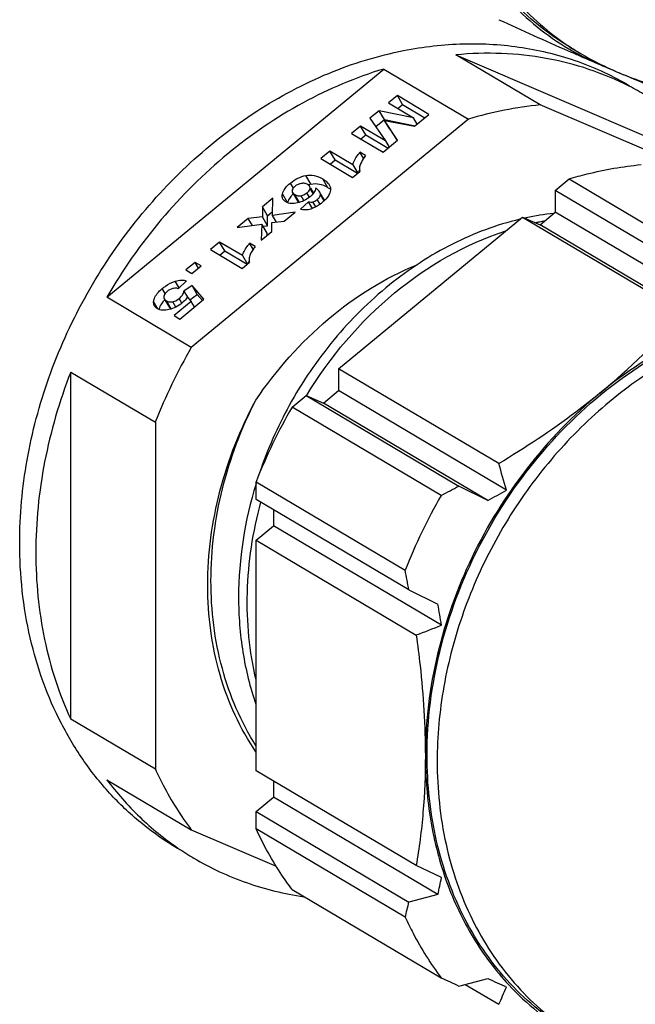
# Model space of a CAD drawing. Units: millimetres. Extents: x 0 to 420, y 0 to 297.
# Drawn here: x 66 to 72, y 40 to 49 of the extents above; entities that cross this region are included whole.
import ezdxf

# ---------------------------------------------------------------- set-up
doc = ezdxf.new("R2010")
doc.units = ezdxf.units.MM
doc.header["$LTSCALE"] = 23.1
doc.layers.add('KVR-M16-HUTMDXF_CONTINUOUS_LINE', color=7, linetype='CONTINUOUS')
doc.layers.add('KVR-M16-STUTDXF_CONTINUOUS_LINE', color=7, linetype='CONTINUOUS')

msp = doc.modelspace()

# ---------------------------------------------------------------- linework, layer by layer
at = {"layer": 'KVR-M16-HUTMDXF_CONTINUOUS_LINE', "color": 7, "linetype": 'CONTINUOUS'}
for p, q in [((70.9702, 49.1726), (71.0702, 49.1133)), ((71.2695, 49.0047), (71.2774, 49.0007)), ((70.8231, 47.7511), (70.9615, 47.8651)), ((70.9615, 47.8651), (72.4415, 46.9884)), ((70.8231, 47.7511), (70.8231, 47.5341)), ((72.3399, 46.8526), (70.8231, 47.7511)), ((70.6731, 47.4105), (70.8231, 47.5341)), ((72.4543, 46.5678), (70.8231, 47.5341)), ((68.6735, 45.98), (70.4999, 47.4848)), ((70.4999, 47.4848), (72.0893, 46.5433)), ((70.4999, 47.4848), (70.6731, 47.4105)), ((72.3396, 46.4233), (70.6731, 47.4105)), ((68.6735, 45.98), (68.6735, 45.763)), ((70.2629, 45.0385), (68.6735, 45.98)), ((68.5235, 45.6394), (68.6735, 45.763)), ((70.34, 44.7758), (68.6735, 45.763)), ((68.2119, 45.5997), (68.3503, 45.7138)), ((68.3503, 45.7138), (69.8671, 44.8152)), ((68.3503, 45.7138), (68.5235, 45.6394)), ((70.1547, 44.6731), (68.5235, 45.6394)), ((69.6919, 44.723), (68.2119, 45.5997)), ((67.8546, 44.6843), (67.8546, 44.8577)), ((67.8546, 44.8577), (69.3346, 43.981)), ((70.1547, 44.6731), (69.8671, 44.8152)), ((69.3715, 43.7858), (67.8546, 44.6843)), ((68.0278, 44.5817), (68.0278, 44.4221)), ((67.8546, 44.2794), (68.0278, 44.4221)), ((69.6943, 43.4348), (68.0278, 44.4221)), ((67.8546, 41.9911), (67.8546, 44.2794)), ((67.8546, 44.2794), (69.444, 43.3378)), ((69.3715, 43.7858), (69.6591, 43.6437)), ((69.444, 41.0495), (67.8546, 41.9911)), ((68.0278, 41.8885), (68.0278, 41.7288)), ((67.8546, 41.5861), (68.0278, 41.7288)), ((69.6591, 40.7625), (68.0278, 41.7288)), ((67.8546, 41.4127), (67.8546, 41.5861)), ((67.8546, 41.5861), (69.3715, 40.6876)), ((69.3346, 40.536), (67.8546, 41.4127)), ((69.6943, 40.9296), (69.444, 41.0495)), ((68.2119, 40.8118), (69.6919, 39.9351)), ((69.6591, 40.7625), (69.3715, 40.6876)), ((69.8671, 39.8539), (70.1547, 39.9288)), ((69.9291, 39.87), (70.2629, 39.6722))]:
    msp.add_line(p, q, dxfattribs=at)
for centre, radius, start, end in [((72.3282, 51.4611), 2.6811, 222.87371, 239.31935), ((94.3913, 102.3745), 58.1696, 245.493673, 246.239518), ((88.1612, 88.3099), 42.787, 246.28663, 246.44196), ((72.3122, 51.4381), 2.6531, 239.36454, 241.8755), ((86.5298, 84.567), 38.704, 246.44122, 246.77425), ((72.3134, 51.4405), 2.6558, 241.87523, 242.17592), ((72.697, 51.8596), 3.1919, 239.35983, 243.434), ((72.3159, 51.4454), 2.6613, 242.17798, 246.78106), ((72.3211, 51.4577), 2.6747, 246.78221, 248.75776), ((84.3849, 79.5749), 33.2706, 246.77839, 247.1929), ((81.3162, 72.2542), 25.3328, 247.19454, 248.63983), ((67.0481, 50.8649), 6.64, 309.44406, 319.39421), ((72.8507, 42.9091), 5.3626, 149.88539, 158.69314), ((45.1308, 37.5205), 26.2324, 16.05602, 16.65395), ((64.1588, 55.4475), 12.0677, 297.2906, 298.23067), ((65.2165, 53.8011), 10.3781, 298.41317, 299.58268), ((74.3468, 42.0246), 5.3805, 149.90005, 158.67848), ((55.8161, 41.3307), 13.7758, 10.26583, 11.09205), ((58.1164, 41.5865), 11.7246, 9.0703, 10.10532), ((61.6588, 63.7887), 21.8826, 290.84084, 291.54372), ((63.6906, 42.1102), 6.1187, 347.27593, 348.87467), ((62.8707, 42.1858), 6.6712, 345.68155, 347.0214), ((110.5623, 127.9163), 97.0108, 245.083456, 245.197504), ((103.6398, 112.4616), 79.889, 245.219357, 245.365626), ((62.5719, 43.2353), 8.4763, 335.14278, 336.41285), ((72.3282, 41.6883), 2.6811, 222.87371, 239.31935)]:
    msp.add_arc(centre, radius, start, end, dxfattribs=at)
at = {"layer": 'KVR-M16-HUTMDXF_CONTINUOUS_LINE', "color": 9, "linetype": 'CONTINUOUS'}
msp.add_arc((72.4154, 51.384), 2.6391, 236.83724, 239.35656, dxfattribs=at)
at = {"layer": 'KVR-M16-HUTMDXF_CONTINUOUS_LINE', "color": 7, "linetype": 'CONTINUOUS'}
for points, knots in [([(70.9703, 49.1725), (70.861, 49.2373), (70.6506, 49.3835), (70.3685, 49.647), (70.1231, 49.9515), (69.8466, 50.4106), (69.6112, 51.0687), (69.552, 51.63), (69.552, 51.9162)], [0, 0, 0, 0, 0.118143, 0.237107, 0.357652, 0.480421, 0.733928, 1, 1, 1, 1]), ([(71.2774, 49.0007), (71.4403, 48.9199), (71.7809, 48.7857), (72.3187, 48.6732), (72.8698, 48.6505), (73.2359, 48.6941), (73.4165, 48.7298)], [0, 0, 0, 0, 0.2487, 0.497974, 0.748251, 1, 1, 1, 1]), ([(70.9615, 47.8651), (71.0205, 47.8828), (71.2549, 47.9471), (71.4955, 47.989), (71.676, 48.0062)], [0, 0, 0, 0, 0.253793, 1, 1, 1, 1]), ([(69.552, 42.1434), (69.552, 42.4931), (69.6441, 43.206), (70.0255, 44.2192), (70.6244, 45.1304), (71.3987, 45.8733), (72.2936, 46.394), (73.1011, 46.6112), (73.7366, 46.6351), (74.1941, 46.5806), (74.6292, 46.4546), (74.8994, 46.324), (75.0272, 46.2483)], [0, 0, 0, 0, 0.129228, 0.262558, 0.396866, 0.5288, 0.655558, 0.775627, 0.833355, 0.88973, 0.945124, 1, 1, 1, 1]), ([(74.7308, 46.4212), (74.5994, 46.4776), (74.325, 46.57), (73.8933, 46.6431), (73.4465, 46.6505), (72.8339, 46.572), (72.0698, 46.3064), (71.5227, 45.9481), (71.2667, 45.7372)], [0, 0, 0, 0, 0.115722, 0.23316, 0.353079, 0.476036, 0.731545, 1, 1, 1, 1]), ([(71.2667, 45.7372), (70.7362, 45.3001), (69.873, 44.1871), (69.5346, 42.815), (69.5346, 42.14)], [0, 0, 0, 0, 0.504544, 1, 1, 1, 1]), ([(71.2667, 45.7372), (71.1889, 45.6732), (70.8685, 45.4206), (70.5271, 45.1953), (70.2629, 45.0385)], [0, 0, 0, 0, 0.246949, 1, 1, 1, 1]), ([(69.444, 43.3378), (69.4584, 43.2368), (69.5091, 42.8394), (69.5346, 42.4385), (69.5346, 42.14)], [0, 0, 0, 0, 0.254773, 1, 1, 1, 1]), ([(69.5346, 42.14), (69.5346, 41.9518), (69.52, 41.5865), (69.4738, 41.2239), (69.444, 41.0495)], [0, 0, 0, 0, 0.515586, 1, 1, 1, 1]), ([(69.5346, 42.14), (69.5346, 41.9227), (69.5688, 41.4948), (69.7277, 40.8826), (69.9889, 40.3295), (70.2297, 40.0078), (70.3633, 39.8641)], [0, 0, 0, 0, 0.263265, 0.517216, 0.762266, 1, 1, 1, 1]), ([(70.9703, 39.3997), (70.861, 39.4645), (70.6506, 39.6107), (70.3685, 39.8742), (70.1231, 40.1787), (69.8466, 40.6378), (69.6112, 41.2959), (69.552, 41.8572), (69.552, 42.1434)], [0, 0, 0, 0, 0.118143, 0.237107, 0.357652, 0.480421, 0.733928, 1, 1, 1, 1]), ([(68.2119, 40.8118), (68.1773, 40.8579), (68.0423, 41.0482), (67.9281, 41.2532), (67.8546, 41.4127)], [0, 0, 0, 0, 0.247188, 1, 1, 1, 1]), ([(69.3346, 40.536), (69.3594, 40.4823), (69.4624, 40.273), (69.5873, 40.0743), (69.6919, 39.9351)], [0, 0, 0, 0, 0.253315, 1, 1, 1, 1])]:
    msp.add_open_spline(points, degree=3, knots=knots, dxfattribs=at)
at = {"layer": 'KVR-M16-HUTMDXF_CONTINUOUS_LINE', "color": 9, "linetype": 'CONTINUOUS'}
for points, knots in [([(69.652, 51.857), (69.652, 51.5813), (69.707, 51.0404), (69.9653, 50.285), (70.3865, 49.6416), (70.7664, 49.3089), (70.9717, 49.1747)], [0, 0, 0, 0, 0.266011, 0.519929, 0.763273, 1, 1, 1, 1]), ([(73.0987, 46.5048), (72.8689, 46.4594), (72.4087, 46.3174), (71.7611, 45.9735), (71.1652, 45.508), (70.6435, 44.9387), (70.215, 44.2873), (69.896, 43.5779), (69.6983, 42.8375), (69.652, 42.3327), (69.652, 42.0842)], [0, 0, 0, 0, 0.116581, 0.237781, 0.362971, 0.490984, 0.620315, 0.749303, 0.876324, 1, 1, 1, 1]), ([(69.652, 42.0842), (69.652, 41.8085), (69.707, 41.2676), (69.9653, 40.5122), (70.3865, 39.8688), (70.7664, 39.5361), (70.9717, 39.4019)], [0, 0, 0, 0, 0.266011, 0.519929, 0.763273, 1, 1, 1, 1])]:
    msp.add_open_spline(points, degree=3, knots=knots, dxfattribs=at)
at = {"layer": 'KVR-M16-STUTDXF_CONTINUOUS_LINE', "color": 7, "linetype": 'CONTINUOUS'}
for p, q in [((69.836, 49.0963), (72.5856, 47.9167)), ((70.676, 48.5986), (69.836, 49.0963)), ((66.3719, 46.6897), (69.1215, 48.9552)), ((69.1215, 48.9552), (69.9615, 48.4575)), ((69.257, 48.691), (69.1689, 48.6184)), ((69.309, 48.6036), (69.257, 48.691)), ((69.5704, 48.5054), (69.257, 48.691)), ((69.1689, 48.6184), (69.4155, 48.4723)), ((69.2608, 48.5639), (69.309, 48.6036)), ((69.309, 48.6036), (69.5304, 48.4725)), ((73.4256, 47.4191), (70.676, 48.5986)), ((69.0759, 48.5418), (68.9845, 48.4665)), ((69.1278, 48.4544), (69.0759, 48.5418)), ((69.4155, 48.4723), (69.0759, 48.5418)), ((69.4284, 48.3884), (69.5704, 48.5054)), ((69.9615, 48.4575), (67.2119, 46.1921)), ((68.8912, 48.3896), (68.803, 48.317)), ((68.9431, 48.3022), (68.8912, 48.3896)), ((69.1379, 48.2435), (68.8912, 48.3896)), ((68.9845, 48.4665), (69.1379, 48.2435)), ((69.0416, 48.3834), (69.1278, 48.4544)), ((69.1278, 48.4544), (69.4327, 48.392)), ((69.2587, 48.2486), (69.1293, 48.4447)), ((69.1813, 48.3573), (69.1293, 48.4447)), ((69.1293, 48.4447), (69.4284, 48.3884)), ((69.4532, 48.4089), (69.4155, 48.4723)), ((68.803, 48.317), (69.1164, 48.1313)), ((68.8949, 48.2625), (68.9431, 48.3022)), ((68.9431, 48.3022), (69.1646, 48.171)), ((69.1813, 48.3573), (69.2548, 48.246)), ((69.1164, 48.1313), (69.2587, 48.2486)), ((69.1379, 48.2435), (69.1756, 48.1801)), ((68.5882, 48.14), (68.4981, 48.0657)), ((68.6401, 48.0526), (68.5882, 48.14)), ((68.8146, 48.0059), (68.5882, 48.14)), ((68.9206, 48.0696), (68.8854, 48.1287)), ((68.9399, 48.0964), (68.8854, 48.1287)), ((68.4981, 48.0657), (68.8127, 47.8793)), ((68.59, 48.0113), (68.6401, 48.0526)), ((68.6401, 48.0526), (68.8629, 47.9206)), ((68.8146, 48.0059), (68.8644, 47.9219)), ((68.8127, 47.8793), (68.8858, 47.9396)), ((68.2156, 47.7295), (68.2675, 47.6421)), ((68.4259, 47.7258), (68.3969, 47.7745)), ((68.5349, 47.653), (68.4988, 47.7136)), ((68.0222, 47.6737), (67.9168, 47.5868)), ((68.0164, 47.5032), (68.0222, 47.6737)), ((68.3756, 47.6387), (68.2948, 47.5631)), ((68.4154, 47.5718), (68.3756, 47.6387)), ((67.9168, 47.5868), (67.9172, 47.4875)), ((67.9687, 47.4994), (67.9168, 47.5868)), ((67.9687, 47.4994), (68.0176, 47.5397)), ((67.9691, 47.4001), (67.9687, 47.4994)), ((68.2441, 47.535), (68.0164, 47.5032)), ((68.0562, 47.4363), (68.0164, 47.5032)), ((68.1341, 47.4443), (68.2441, 47.535)), ((67.7776, 47.4721), (67.667, 47.381)), ((67.667, 47.381), (67.9125, 47.414)), ((67.9172, 47.4875), (67.7776, 47.4721)), ((67.8196, 47.4015), (67.7776, 47.4721)), ((67.9125, 47.414), (67.9046, 47.2552)), ((67.9644, 47.3266), (67.9125, 47.414)), ((67.9691, 47.4001), (67.9172, 47.4875)), ((67.9237, 47.3951), (67.9691, 47.4001)), ((68.0104, 47.3424), (68.0115, 47.4317)), ((68.0115, 47.4317), (68.1341, 47.4443)), ((67.9046, 47.2552), (68.0104, 47.3424)), ((67.9633, 47.3036), (67.9644, 47.3266)), ((67.4925, 47.2372), (67.4024, 47.163)), ((67.5445, 47.1498), (67.4925, 47.2372)), ((67.7189, 47.1031), (67.4925, 47.2372)), ((67.8249, 47.1669), (67.7898, 47.226)), ((67.8443, 47.1937), (67.7898, 47.226)), ((67.4024, 47.163), (67.7171, 46.9766)), ((67.4944, 47.1085), (67.5445, 47.1498)), ((67.5445, 47.1498), (67.7672, 47.0179)), ((67.2485, 47.0362), (67.1584, 46.962)), ((67.2825, 46.9791), (67.2485, 47.0362)), ((67.3086, 47.0006), (67.2485, 47.0362)), ((67.7171, 46.9766), (67.7902, 47.0368)), ((67.7189, 47.1031), (67.7688, 47.0192)), ((67.1584, 46.962), (67.2185, 46.9264)), ((67.2185, 46.9264), (67.3086, 47.0006)), ((67.0811, 46.7753), (67.1646, 46.8529)), ((67.2191, 46.8052), (67.139, 46.7491)), ((67.139, 46.7491), (67.1734, 46.6913)), ((67.1957, 46.6651), (67.2711, 46.7178)), ((67.2711, 46.7178), (67.2191, 46.8052)), ((67.3361, 46.6705), (67.2191, 46.8052)), ((67.2711, 46.7178), (67.3224, 46.6587)), ((67.2119, 46.1921), (66.3719, 46.6897)), ((66.9424, 46.6752), (66.9944, 46.5878)), ((67.2116, 46.6476), (67.0416, 46.5075)), ((67.0978, 46.4742), (67.3361, 46.6705)), ((67.1724, 46.6907), (67.2116, 46.6476)), ((67.2433, 46.5941), (67.2116, 46.6476)), ((66.9972, 46.5837), (66.9944, 46.5878)), ((67.0416, 46.5075), (67.0978, 46.4742)), ((66.0146, 42.5027), (66.0146, 45.9477)), ((66.0146, 45.9477), (66.8546, 45.4501)), ((66.8546, 45.4501), (66.8546, 42.0051)), ((66.8546, 42.0051), (66.0146, 42.5027)), ((66.3719, 41.9018), (67.2119, 41.4042)), ((67.2119, 41.4042), (68.0543, 41.0428))]:
    msp.add_line(p, q, dxfattribs=at)
at = {"layer": 'KVR-M16-STUTDXF_CONTINUOUS_LINE', "color": 9, "linetype": 'CONTINUOUS'}
for p, q in [((68.401, 47.8109), (68.3491, 47.8983)), ((68.2245, 47.7744), (68.1952, 47.8237)), ((68.5678, 47.7771), (68.5158, 47.8645)), ((68.1675, 47.6295), (68.1156, 47.7169)), ((68.2844, 47.6312), (68.2379, 47.7094)), ((68.3295, 47.6491), (68.3007, 47.6976)), ((68.3843, 47.685), (68.3598, 47.7262)), ((68.4207, 47.719), (68.3901, 47.7704)), ((68.5304, 47.6483), (68.4934, 47.7104)), ((68.4482, 47.5872), (68.4188, 47.6368)), ((68.4899, 47.6141), (68.4623, 47.6605)), ((67.0914, 46.7849), (67.0529, 46.8496)), ((66.9521, 46.7278), (66.9235, 46.776)), ((66.8807, 46.5741), (66.8377, 46.6465)), ((67.0128, 46.5739), (66.9647, 46.6549)), ((67.0585, 46.5928), (67.0273, 46.6452)), ((67.1192, 46.633), (67.0923, 46.6783))]:
    msp.add_line(p, q, dxfattribs=at)
at = {"layer": 'KVR-M16-STUTDXF_CONTINUOUS_LINE', "color": 7, "linetype": 'CONTINUOUS'}
for centre, radius, start, end in [((70.2352, 46.1863), 2.9158, 59.35855, 62.99975), ((71.018, 45.0183), 3.5967, 95.45626, 101.21025), ((71.058, 44.8075), 3.8112, 101.18358, 106.72084), ((69.1255, 47.8361), 0.2718, 158.00577, 160.73851), ((69.1523, 47.8252), 0.3007, 154.28194, 157.98532), ((68.4616, 47.4967), 0.32, 100.90072, 105.93554), ((68.3566, 47.7741), 0.0348, 30.78566, 36.31883), ((68.3949, 47.4852), 0.3392, 59.35728, 59.73094), ((68.4073, 47.5058), 0.3151, 56.70377, 59.39735), ((68.4357, 47.549), 0.2635, 53.69094, 56.70869), ((68.298, 47.6602), 0.0354, 210.75043, 213.54225), ((68.2752, 47.9124), 0.3673, 313.15207, 313.91776), ((71.0995, 44.8435), 2.6943, 96.25078, 102.0796), ((71.1197, 44.7378), 2.8018, 102.03244, 102.29739), ((71.2014, 44.7084), 2.7797, 101.04517, 101.84362), ((71.1964, 44.7343), 2.7533, 100.13242, 101.04535), ((68.0299, 46.9334), 0.2718, 158.00577, 160.73851), ((68.0566, 46.9224), 0.3007, 154.28194, 157.98532), ((71.8668, 43.4938), 5.3805, 149.90006, 158.67847), ((71.8349, 43.6082), 4.1669, 151.19462, 161.26166), ((68.7238, 43.6347), 2.9187, 235.70743, 239.35713)]:
    msp.add_arc(centre, radius, start, end, dxfattribs=at)
for points, knots in [([(69.3188, 49.1387), (69.5152, 49.1775), (69.9096, 49.2227), (70.4964, 49.1869), (71.0549, 49.0468), (71.3998, 48.8853), (71.5614, 48.7896)], [0, 0, 0, 0, 0.25913, 0.510784, 0.756882, 1, 1, 1, 1]), ([(65.5082, 44.2516), (65.5082, 44.5264), (65.5595, 45.0844), (65.778, 45.903), (66.1307, 46.6872), (66.6044, 47.4074), (67.1812, 48.0367), (67.84, 48.5514), (68.5559, 48.9316), (69.0647, 49.0885), (69.3188, 49.1387)], [0, 0, 0, 0, 0.123675, 0.250697, 0.379685, 0.509016, 0.637029, 0.762218, 0.883419, 1, 1, 1, 1]), ([(71.5589, 48.7842), (71.43, 48.8499), (71.1607, 48.9628), (70.7335, 49.0718), (70.2882, 49.1197), (69.987, 49.1106), (69.836, 49.0963)], [0, 0, 0, 0, 0.24475, 0.492017, 0.743353, 1, 1, 1, 1]), ([(69.1215, 48.9552), (68.8443, 48.8721), (68.2963, 48.6398), (67.5488, 48.1299), (66.8898, 47.4748), (66.5294, 46.9614), (66.3719, 46.6897)], [0, 0, 0, 0, 0.238393, 0.486266, 0.741271, 1, 1, 1, 1]), ([(68.8146, 48.0059), (68.8177, 48.016), (68.8349, 48.0603), (68.8621, 48.1002), (68.8854, 48.1287)], [0, 0, 0, 0, 0.22398, 1, 1, 1, 1]), ([(68.9399, 48.0964), (68.9353, 48.0907), (68.9165, 48.0658), (68.9018, 48.0379), (68.8925, 48.016)], [0, 0, 0, 0, 0.236097, 1, 1, 1, 1]), ([(68.8925, 48.016), (68.8867, 48.0025), (68.8784, 47.9773), (68.8812, 47.95), (68.8858, 47.9396)], [0, 0, 0, 0, 0.562329, 1, 1, 1, 1]), ([(68.1952, 47.8237), (68.2179, 47.8424), (68.2663, 47.8745), (68.3215, 47.893), (68.3491, 47.8983)], [0, 0, 0, 0, 0.511853, 1, 1, 1, 1]), ([(68.3491, 47.8983), (68.3763, 47.9035), (68.4358, 47.903), (68.49, 47.8798), (68.5158, 47.8645)], [0, 0, 0, 0, 0.479678, 1, 1, 1, 1]), ([(68.1156, 47.7169), (68.1204, 47.736), (68.1429, 47.7765), (68.1757, 47.8077), (68.1952, 47.8237)], [0, 0, 0, 0, 0.437996, 1, 1, 1, 1]), ([(68.2405, 47.7905), (68.2366, 47.7873), (68.224, 47.7759), (68.2139, 47.7603), (68.2119, 47.7484)], [0, 0, 0, 0, 0.29611, 1, 1, 1, 1]), ([(68.3026, 47.8191), (68.2967, 47.818), (68.2745, 47.8123), (68.2536, 47.8013), (68.2405, 47.7905)], [0, 0, 0, 0, 0.26174, 1, 1, 1, 1]), ([(68.368, 47.809), (68.3586, 47.8146), (68.3368, 47.8226), (68.3138, 47.8214), (68.3026, 47.8191)], [0, 0, 0, 0, 0.489077, 1, 1, 1, 1]), ([(68.3847, 47.7947), (68.3837, 47.7961), (68.379, 47.8017), (68.3729, 47.8061), (68.368, 47.809)], [0, 0, 0, 0, 0.224518, 1, 1, 1, 1]), ([(68.3901, 47.7704), (68.3905, 47.7723), (68.3914, 47.7797), (68.3893, 47.7873), (68.3865, 47.7919)], [0, 0, 0, 0, 0.260709, 1, 1, 1, 1]), ([(68.5659, 47.7782), (68.5403, 47.7931), (68.4866, 47.8157), (68.4279, 47.8161), (68.401, 47.8109)], [0, 0, 0, 0, 0.519737, 1, 1, 1, 1]), ([(68.5158, 47.8645), (68.5232, 47.8601), (68.5479, 47.8442), (68.5706, 47.8235), (68.5813, 47.8056)], [0, 0, 0, 0, 0.292627, 1, 1, 1, 1]), ([(68.5813, 47.8056), (68.5861, 47.7974), (68.5934, 47.7798), (68.5937, 47.7606), (68.5922, 47.7515)], [0, 0, 0, 0, 0.50765, 1, 1, 1, 1]), ([(68.1211, 47.6639), (68.1167, 47.6713), (68.111, 47.6892), (68.1132, 47.7077), (68.1156, 47.7169)], [0, 0, 0, 0, 0.473558, 1, 1, 1, 1]), ([(68.208, 47.6992), (68.2029, 47.6936), (68.1857, 47.6728), (68.1723, 47.6483), (68.1675, 47.6295)], [0, 0, 0, 0, 0.281325, 1, 1, 1, 1]), ([(68.2238, 47.7156), (68.2224, 47.7142), (68.2169, 47.7089), (68.2117, 47.7034), (68.208, 47.6992)], [0, 0, 0, 0, 0.25738, 1, 1, 1, 1]), ([(68.2119, 47.7484), (68.211, 47.7437), (68.2118, 47.7368), (68.2147, 47.731), (68.2156, 47.7295)], [0, 0, 0, 0, 0.738689, 1, 1, 1, 1]), ([(68.2156, 47.7295), (68.2167, 47.7277), (68.2227, 47.7195), (68.2311, 47.7134), (68.2379, 47.7094)], [0, 0, 0, 0, 0.213265, 1, 1, 1, 1]), ([(68.2379, 47.7094), (68.2475, 47.7037), (68.268, 47.6953), (68.2903, 47.6956), (68.3007, 47.6976)], [0, 0, 0, 0, 0.511055, 1, 1, 1, 1]), ([(68.3007, 47.6976), (68.306, 47.6987), (68.3273, 47.7043), (68.347, 47.7157), (68.3598, 47.7262)], [0, 0, 0, 0, 0.246853, 1, 1, 1, 1]), ([(68.3598, 47.7262), (68.3639, 47.7296), (68.3772, 47.7416), (68.3877, 47.7579), (68.3901, 47.7704)], [0, 0, 0, 0, 0.292808, 1, 1, 1, 1]), ([(68.4471, 47.773), (68.4446, 47.7578), (68.4297, 47.7251), (68.4047, 47.7005), (68.3899, 47.6884)], [0, 0, 0, 0, 0.44753, 1, 1, 1, 1]), ([(68.4873, 47.7331), (68.4831, 47.7401), (68.4705, 47.7546), (68.4558, 47.7666), (68.4471, 47.773)], [0, 0, 0, 0, 0.431529, 1, 1, 1, 1]), ([(68.4623, 47.6605), (68.4707, 47.6674), (68.4851, 47.6819), (68.4925, 47.7014), (68.4934, 47.7104)], [0, 0, 0, 0, 0.546162, 1, 1, 1, 1]), ([(68.4934, 47.7104), (68.4936, 47.7122), (68.4936, 47.7202), (68.4904, 47.7278), (68.4873, 47.7331)], [0, 0, 0, 0, 0.226254, 1, 1, 1, 1]), ([(68.5922, 47.7515), (68.5909, 47.7427), (68.5799, 47.7031), (68.5529, 47.67), (68.53, 47.6479)], [0, 0, 0, 0, 0.218457, 1, 1, 1, 1]), ([(68.1504, 47.6364), (68.1472, 47.6382), (68.1359, 47.6456), (68.1261, 47.6555), (68.1211, 47.6639)], [0, 0, 0, 0, 0.275184, 1, 1, 1, 1]), ([(68.2646, 47.6257), (68.2441, 47.6209), (68.2047, 47.6159), (68.1658, 47.6272), (68.1504, 47.6364)], [0, 0, 0, 0, 0.540844, 1, 1, 1, 1]), ([(68.3899, 47.6884), (68.3716, 47.6733), (68.332, 47.6471), (68.2873, 47.631), (68.2646, 47.6257)], [0, 0, 0, 0, 0.504265, 1, 1, 1, 1]), ([(68.2788, 47.6296), (68.2777, 47.6305), (68.2739, 47.6338), (68.2705, 47.6376), (68.2684, 47.6407)], [0, 0, 0, 0, 0.271887, 1, 1, 1, 1]), ([(68.3756, 47.6387), (68.3824, 47.6362), (68.3969, 47.633), (68.4117, 47.6348), (68.4188, 47.6368)], [0, 0, 0, 0, 0.498779, 1, 1, 1, 1]), ([(68.5062, 47.6268), (68.4975, 47.6196), (68.4644, 47.5943), (68.4267, 47.5746), (68.3976, 47.5655)], [0, 0, 0, 0, 0.269487, 1, 1, 1, 1]), ([(68.4188, 47.6368), (68.4225, 47.6378), (68.4382, 47.6432), (68.4525, 47.6524), (68.4623, 47.6605)], [0, 0, 0, 0, 0.232995, 1, 1, 1, 1]), ([(68.5264, 47.6445), (68.5248, 47.643), (68.5182, 47.6369), (68.5114, 47.6311), (68.5062, 47.6268)], [0, 0, 0, 0, 0.243008, 1, 1, 1, 1]), ([(68.3976, 47.5655), (68.3804, 47.5602), (68.3458, 47.5536), (68.3107, 47.5582), (68.2948, 47.5631)], [0, 0, 0, 0, 0.519458, 1, 1, 1, 1]), ([(70.4721, 47.4638), (70.2417, 47.4091), (69.7823, 47.2369), (69.1558, 46.8271), (68.6057, 46.2812), (68.3106, 45.8468), (68.1836, 45.6159)], [0, 0, 0, 0, 0.235154, 0.482088, 0.738358, 1, 1, 1, 1]), ([(68.3544, 45.7115), (68.5862, 46.0952), (69.1583, 46.7731), (69.9322, 47.2194), (70.333, 47.3494)], [0, 0, 0, 0, 0.515475, 1, 1, 1, 1]), ([(67.7189, 47.1031), (67.7221, 47.1133), (67.7393, 47.1576), (67.7665, 47.1975), (67.7898, 47.226)], [0, 0, 0, 0, 0.22398, 1, 1, 1, 1]), ([(67.7968, 47.1133), (67.7911, 47.0998), (67.7828, 47.0746), (67.7855, 47.0473), (67.7902, 47.0368)], [0, 0, 0, 0, 0.562329, 1, 1, 1, 1]), ([(67.8443, 47.1937), (67.8396, 47.188), (67.8208, 47.1631), (67.8061, 47.1352), (67.7968, 47.1133)], [0, 0, 0, 0, 0.236097, 1, 1, 1, 1]), ([(67.8523, 45.6698), (68.0538, 45.9677), (68.5258, 46.5023), (69.1336, 46.8828), (69.4523, 47.0127)], [0, 0, 0, 0, 0.510948, 1, 1, 1, 1]), ([(66.9235, 46.776), (66.934, 46.7846), (66.9735, 46.8149), (67.0184, 46.8389), (67.0529, 46.8496)], [0, 0, 0, 0, 0.273259, 1, 1, 1, 1]), ([(67.0529, 46.8496), (67.0724, 46.8556), (67.1098, 46.8635), (67.1482, 46.8587), (67.1646, 46.8529)], [0, 0, 0, 0, 0.539403, 1, 1, 1, 1]), ([(66.8377, 46.6465), (66.8384, 46.6572), (66.8453, 46.6864), (66.8744, 46.7318), (66.9053, 46.761), (66.9235, 46.776)], [0, 0, 0, 0, 0.202746, 0.555755, 1, 1, 1, 1]), ([(66.9706, 46.7467), (66.9662, 46.743), (66.9518, 46.7299), (66.9405, 46.712), (66.9382, 46.6983)], [0, 0, 0, 0, 0.292345, 1, 1, 1, 1]), ([(67.0811, 46.7753), (67.077, 46.7768), (67.059, 46.7816), (67.0398, 46.7794), (67.0261, 46.7756)], [0, 0, 0, 0, 0.233052, 1, 1, 1, 1]), ([(67.0923, 46.6783), (67.1041, 46.688), (67.1245, 46.7089), (67.1363, 46.736), (67.139, 46.7491)], [0, 0, 0, 0, 0.532001, 1, 1, 1, 1]), ([(66.8467, 46.6032), (66.8449, 46.6062), (66.8384, 46.6197), (66.8369, 46.6352), (66.8377, 46.6465)], [0, 0, 0, 0, 0.237418, 1, 1, 1, 1]), ([(66.9292, 46.6437), (66.9241, 46.6377), (66.9069, 46.6155), (66.8942, 46.589), (66.8908, 46.5691)], [0, 0, 0, 0, 0.282576, 1, 1, 1, 1]), ([(66.9486, 46.6646), (66.9469, 46.6628), (66.9402, 46.6561), (66.9338, 46.6491), (66.9292, 46.6437)], [0, 0, 0, 0, 0.259318, 1, 1, 1, 1]), ([(66.9382, 46.6983), (66.9378, 46.6963), (66.9371, 46.6884), (66.9394, 46.6803), (66.9424, 46.6752)], [0, 0, 0, 0, 0.256973, 1, 1, 1, 1]), ([(66.9424, 46.6752), (66.9435, 46.6733), (66.9495, 46.6651), (66.9579, 46.6589), (66.9647, 46.6549)], [0, 0, 0, 0, 0.219424, 1, 1, 1, 1]), ([(66.9647, 46.6549), (66.9739, 46.6494), (66.9946, 46.6416), (67.0167, 46.6429), (67.0273, 46.6452)], [0, 0, 0, 0, 0.495538, 1, 1, 1, 1]), ([(67.1209, 46.634), (67.1016, 46.6181), (67.0603, 46.5905), (67.0137, 46.5732), (66.9902, 46.5675)], [0, 0, 0, 0, 0.508447, 1, 1, 1, 1]), ([(67.0273, 46.6452), (67.033, 46.6464), (67.0565, 46.6533), (67.0779, 46.6664), (67.0923, 46.6783)], [0, 0, 0, 0, 0.237935, 1, 1, 1, 1]), ([(67.1724, 46.6907), (67.1691, 46.6855), (67.1542, 46.6647), (67.1359, 46.6464), (67.1209, 46.634)], [0, 0, 0, 0, 0.241368, 1, 1, 1, 1]), ([(66.8731, 46.5779), (66.8702, 46.5795), (66.86, 46.5863), (66.8513, 46.5955), (66.8467, 46.6032)], [0, 0, 0, 0, 0.26782, 1, 1, 1, 1]), ([(66.9902, 46.5675), (66.9692, 46.5624), (66.9288, 46.557), (66.8888, 46.5685), (66.8731, 46.5779)], [0, 0, 0, 0, 0.54161, 1, 1, 1, 1]), ([(67.0087, 46.5727), (67.0075, 46.5736), (67.0033, 46.5769), (66.9995, 46.5807), (66.9972, 46.5837)], [0, 0, 0, 0, 0.2688, 1, 1, 1, 1]), ([(66.0146, 45.9477), (65.9022, 45.6592), (65.7298, 45.0694), (65.6391, 44.1685), (65.7231, 43.2991), (65.8987, 42.7544), (66.0146, 42.5027)], [0, 0, 0, 0, 0.263005, 0.518702, 0.764651, 1, 1, 1, 1]), ([(67.853, 42.1785), (67.7746, 42.2934), (67.635, 42.5403), (67.4321, 43.0861), (67.3334, 43.8465), (67.4611, 44.7838), (67.6988, 45.3841), (67.8523, 45.6698)], [0, 0, 0, 0, 0.114104, 0.231426, 0.476134, 0.733918, 1, 1, 1, 1]), ([(67.8531, 42.2391), (67.7046, 42.4744), (67.4767, 43.0091), (67.369, 43.8899), (67.4875, 44.8042), (67.7092, 45.3903), (67.8524, 45.6698)], [0, 0, 0, 0, 0.233487, 0.479416, 0.736447, 1, 1, 1, 1]), ([(67.8538, 44.8381), (67.7423, 44.4758), (67.6514, 43.9098), (67.708, 43.1702), (67.795, 42.8182), (67.8529, 42.6506)], [0, 0, 0, 0, 0.512681, 0.760188, 1, 1, 1, 1]), ([(67.8546, 42.891), (67.7877, 43.1734), (67.7317, 43.7714), (67.8228, 44.3634), (67.902, 44.6555)], [0, 0, 0, 0, 0.489515, 1, 1, 1, 1]), ([(67.076, 41.2185), (66.9552, 41.2901), (66.7226, 41.4517), (66.4108, 41.7431), (66.1395, 42.0797), (65.8339, 42.5873), (65.5737, 43.3147), (65.5082, 43.9352), (65.5082, 44.2516)], [0, 0, 0, 0, 0.118144, 0.237108, 0.357652, 0.480422, 0.733932, 1, 1, 1, 1]), ([(66.8546, 42.0051), (66.8794, 41.9515), (66.9824, 41.7421), (67.1073, 41.5435), (67.2119, 41.4042)], [0, 0, 0, 0, 0.253315, 1, 1, 1, 1]), ([(66.3719, 41.9018), (66.471, 41.77), (66.6891, 41.523), (66.9448, 41.3152), (67.0794, 41.2234)], [0, 0, 0, 0, 0.503121, 1, 1, 1, 1]), ([(67.2362, 41.1236), (67.402, 41.0254), (67.7562, 40.8607), (68.1357, 40.7685), (68.3287, 40.7403)], [0, 0, 0, 0, 0.496809, 1, 1, 1, 1])]:
    msp.add_open_spline(points, degree=3, knots=knots, dxfattribs=at)
msp.add_open_spline([(67.0261, 46.7756), (67.006, 46.77), (66.9867, 46.7599), (66.9706, 46.7467)], degree=3, dxfattribs=at)

doc.saveas('drawing.dxf')
